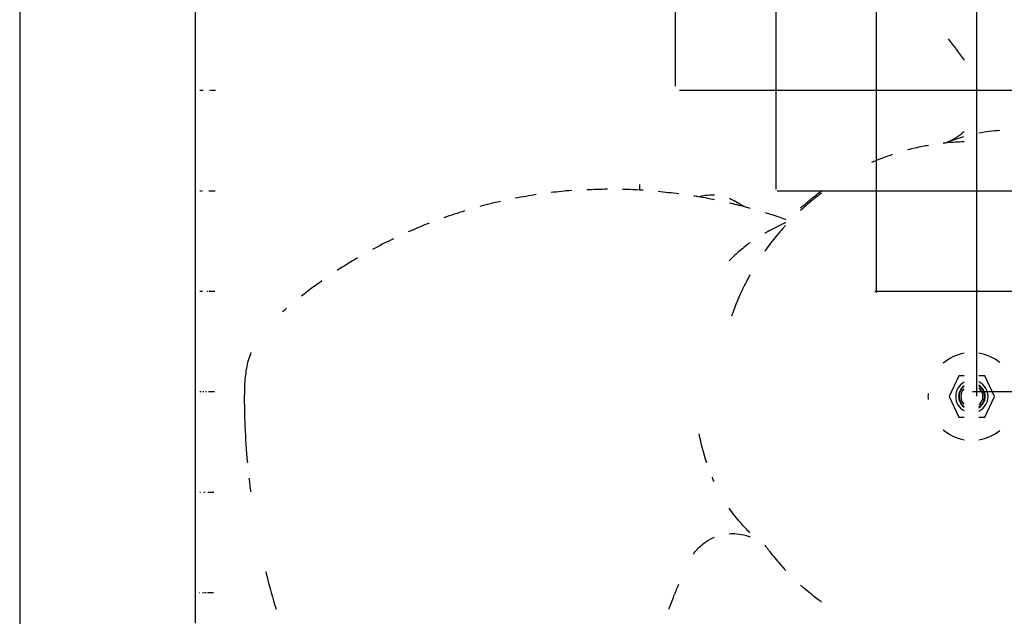
# Model space of a CAD drawing. Units: millimetres. Extents: x 1703.1 to 1721.2, y 1229.1 to 1241.2.
# Drawn here: x 1705.8 to 1706.1, y 1238.8 to 1238.9 of the extents above; entities that cross this region are included whole.
import ezdxf

# ---------------------------------------------------------------- set-up
doc = ezdxf.new("R2010")
doc.units = ezdxf.units.MM
doc.layers.add('TS - BLOCOS', color=50, linetype='Continuous')

# ---------------------------------------------------------------- blocks, each defined once
blk = doc.blocks.new('Cond 18-36 Kbtu Carrier frontal')
h = blk.add_hatch()
h.set_pattern_fill('NET', scale=0.01, style=0)
h.set_pattern_definition([(0, (0, 0), (0, 0.03175), []), (90, (0, 0), (-0.03175, 1.944126793646423e-18), [])])
edge = h.paths.add_edge_path()
edge.add_spline(control_points=[(-0.378388806712195, -0.2272266157169724), (-0.378388805976281, -0.2278976300960626), (-0.3781189638855276, -0.2292471513358818), (-0.3771275795219204, -0.2307137331766148), (-0.3762908113825815, -0.2313700629652763), (-0.3759587916514135, -0.2315744558673032)], knot_values=[0, 0, 0, 0, 0.002013043137271808, 0.004004825871478623, 0.005174493363783259, 0.005174493363783259, 0.005174493363783259, 0.005174493363783259], degree=3, periodic=0)
edge.add_spline(control_points=[(-0.3782840276768127, -0.1926822824084411), (-0.3782969424970757, -0.1929304046651765), (-0.3783140740390699, -0.1935058370552714), (-0.3783266026875353, -0.1944313147811817), (-0.3783265905745768, -0.1954361013168346), (-0.378314043299332, -0.1963610179145662), (-0.3782968872917742, -0.1969358873849584), (-0.3782840276768127, -0.1971829490257733)], knot_values=[0, 0, 0, 0, 0.0007453744172085792, 0.001726769335045904, 0.002776690212559165, 0.003759587488592504, 0.004501775750782012, 0.004501775750782012, 0.004501775750782012, 0.004501775750782012], degree=3, periodic=0)
edge.add_spline(control_points=[(-0.3782840276768127, -0.1464293824083143), (-0.3782969424970757, -0.1466775046650497), (-0.3783140740390699, -0.1472529370551445), (-0.3783266026875353, -0.1481784147810549), (-0.3783265905745768, -0.1491832013167077), (-0.378314043299332, -0.1501081179144394), (-0.3782968872917742, -0.1506829873848316), (-0.3782840276768127, -0.1509300490256464)], knot_values=[0, 0, 0, 0, 0.0007453744172085792, 0.001726769335045904, 0.002776690212559165, 0.003759587488592504, 0.004501775750782012, 0.004501775750782012, 0.004501775750782012, 0.004501775750782012], degree=3, periodic=0)
edge.add_spline(control_points=[(-0.3782840276768127, -0.1001764824081874), (-0.3782969424970757, -0.1004246046649228), (-0.3783140740390697, -0.1010000370550177), (-0.3783266026875377, -0.1019255147810797), (-0.3783265905745747, -0.1029303013168839), (-0.3783140432993448, -0.1038552179146162), (-0.3782968872917664, -0.104430087384856), (-0.3782840276768127, -0.1046771490255196)], knot_values=[0, 0, 0, 0, 0.0007453744172085792, 0.001726769335045904, 0.002776690213013912, 0.003759587489047251, 0.004501775750782289, 0.004501775750782289, 0.004501775750782289, 0.004501775750782289], degree=3, periodic=0)
edge.add_spline(control_points=[(-0.3782840276768127, -0.05392358240851536), (-0.3782969424970757, -0.05417170466525076), (-0.3783140740390699, -0.05474713705534563), (-0.3783266026875353, -0.05567261478125596), (-0.3783265905745768, -0.05667740131690881), (-0.378314043299332, -0.05760231791464046), (-0.3782968872917742, -0.05817718738503266), (-0.3782840276768127, -0.05842424902584753)], knot_values=[0, 0, 0, 0, 0.0007453744172085792, 0.001726769335045904, 0.002776690212559165, 0.003759587488592504, 0.004501775750782012, 0.004501775750782012, 0.004501775750782012, 0.004501775750782012], degree=3, periodic=0)
edge.add_spline(control_points=[(-0.3782840276768127, -0.007670682408388529), (-0.3782969424970757, -0.007918804665123926), (-0.3783140740390699, -0.008494237055218805), (-0.3783266026875353, -0.00941971478112914), (-0.3783265905745768, -0.01042450131678197), (-0.378314043299332, -0.01134941791451364), (-0.3782968872917742, -0.01192428738490582), (-0.3782840276768127, -0.0121713490257207)], knot_values=[0, 0, 0, 0, 0.0007453744172085792, 0.001726769335045904, 0.002776690212559165, 0.003759587488592504, 0.004501775750782012, 0.004501775750782012, 0.004501775750782012, 0.004501775750782012], degree=3, periodic=0)
edge.add_spline(control_points=[(-0.3782840276768127, 0.0385822175917383), (-0.3782969424970757, 0.0383340953350029), (-0.3783140740390695, 0.03775866294490803), (-0.378326602687537, 0.03683318521899764), (-0.3783265905745701, 0.03582839868319345), (-0.3783140432993502, 0.03490348208546105), (-0.3782968872917664, 0.03432861261506972), (-0.3782840276768127, 0.03408155097440613)], knot_values=[0, 0, 0, 0, 0.0007453744172085792, 0.001726769335045904, 0.002776690212559165, 0.003759587489047204, 0.004501775750782241, 0.004501775750782241, 0.004501775750782241, 0.004501775750782241], degree=3, periodic=0)
edge.add_spline(control_points=[(-0.3782840276768127, 0.08483511759186513), (-0.3782969424970757, 0.08458699533512973), (-0.3783140740390756, 0.08401156294488335), (-0.3783266026875328, 0.08308608521882127), (-0.3783265905745742, 0.08208129868301706), (-0.3783140432993445, 0.08115638208543641), (-0.3782968872917664, 0.08058151261519654), (-0.3782840276768127, 0.08033445097453296)], knot_values=[0, 0, 0, 0, 0.0007453744172085792, 0.001726769335500604, 0.002776690213013864, 0.003759587489047204, 0.004501775750782241, 0.004501775750782241, 0.004501775750782241, 0.004501775750782241], degree=3, periodic=0)
edge.add_spline(control_points=[(-0.3782840276768127, 0.1310880175915372), (-0.3782969424970757, 0.1308398953348018), (-0.3783140740390699, 0.1302644629447069), (-0.3783266026875353, 0.1293389852187966), (-0.3783265905745768, 0.1283341986831438), (-0.378314043299332, 0.1274092820854121), (-0.3782968872917742, 0.1268344126150199), (-0.3782840276768127, 0.126587350974205)], knot_values=[0, 0, 0, 0, 0.0007453744172085792, 0.001726769335045904, 0.002776690212559165, 0.003759587488592504, 0.004501775750782012, 0.004501775750782012, 0.004501775750782012, 0.004501775750782012], degree=3, periodic=0)
edge.add_spline(control_points=[(-0.3782840276768127, 0.177340917591664), (-0.3782969424970757, 0.1770927953349286), (-0.3783140740390699, 0.1765173629448338), (-0.3783266026875353, 0.1755918852189234), (-0.3783265905745768, 0.1745870986832706), (-0.378314043299332, 0.1736621820855389), (-0.3782968872917742, 0.1730873126151467), (-0.3782840276768127, 0.1728402509743319)], knot_values=[0, 0, 0, 0, 0.0007453744172085792, 0.001726769335045904, 0.002776690212559165, 0.003759587488592504, 0.004501775750782012, 0.004501775750782012, 0.004501775750782012, 0.004501775750782012], degree=3, periodic=0)
edge.add_spline(control_points=[(-0.3782840276768127, 0.2235938175917909), (-0.3782969424970757, 0.2233456953350555), (-0.3783140740390697, 0.2227702629449606), (-0.3783266026875377, 0.2218447852188987), (-0.3783265905745747, 0.2208399986830943), (-0.3783140432993448, 0.2199150820853622), (-0.3782968872917664, 0.2193402126151223), (-0.3782840276768127, 0.2190931509744587)], knot_values=[0, 0, 0, 0, 0.0007453744172085792, 0.001726769335045904, 0.002776690213013912, 0.003759587489047251, 0.004501775750782289, 0.004501775750782289, 0.004501775750782289, 0.004501775750782289], degree=3, periodic=0)
edge.add_spline(control_points=[(-0.3759589139222896, 0.2581211660440204), (-0.3762881280042261, 0.2579184960477137), (-0.3771253330563813, 0.2572630822740266), (-0.3781184082808499, 0.2557970353970647), (-0.3783888058977379, 0.2544443213101303), (-0.378388806712195, 0.2537733842827947)], knot_values=[0, 0, 0, 0, 0.0011597902191059, 0.003161425136532476, 0.005174236218540657, 0.005174236218540657, 0.005174236218540657, 0.005174236218540657], degree=3, periodic=0)
edge.add_spline(control_points=[(-0.3727597365518136, -0.2322266157170816), (-0.37258496983488, -0.2322266157161816), (-0.3724102031179465, -0.2322266157134816), (-0.372235436401013, -0.2322266157170816)], knot_values=[0, 0, 0, 0, 0.0005243001508006273, 0.0005243001508006273, 0.0005243001508006273, 0.0005243001508006273], degree=3, periodic=0)
edge.add_spline(control_points=[(-0.3732840276767888, -0.2322266157170816), (-0.3731092639684637, -0.2322266157170816), (-0.3729345002601387, -0.2322266157179816), (-0.3727597365518136, -0.2322266157170816)], knot_values=[0, 0, 0, 0, 0.0005242911249752069, 0.0005242911249752069, 0.0005242911249752069, 0.0005242911249752069], degree=3, periodic=0)
edge.add_spline(control_points=[(-0.3752063850411105, -0.231842286740175), (-0.3750815877419803, -0.2318942619837077), (-0.3747103946234292, -0.232031516726799), (-0.3740687095068478, -0.232185462139955), (-0.3735458578694675, -0.2322266157170816), (-0.3732840276767888, -0.2322266157170816)], knot_values=[0, 0, 0, 0, 0.0004055639607931698, 0.001185974551659275, 0.001971465129695374, 0.001971465129695374, 0.001971465129695374, 0.001971465129695374], degree=3, periodic=0)
edge.add_spline(control_points=[(-0.3768225458177028, -0.2307591628659793), (-0.3766396740381666, -0.2309423440133529), (-0.3762410087241868, -0.2312840405641964), (-0.3756831635735098, -0.2316271970877102), (-0.3753259057875488, -0.2317925090611215), (-0.3752063850411105, -0.231842286740175)], knot_values=[0, 0, 0, 0, 0.0007765157979942013, 0.001567906278420753, 0.001956322595598753, 0.001956322595598753, 0.001956322595598753, 0.001956322595598753], degree=3, periodic=0)
edge.add_spline(control_points=[(-0.3782840276768127, -0.2272266157169724), (-0.3782840276768127, -0.2274877256644645), (-0.3782430629226843, -0.2280094249885361), (-0.3780597032325661, -0.2287758014619906), (-0.3777574269671573, -0.2295067474032838), (-0.3773447945973247, -0.2301787992424639), (-0.3770045110833845, -0.2305768897660337), (-0.3768225458177028, -0.2307591628659793)], knot_values=[0, 0, 0, 0, 0.0007833298424761462, 0.001562312174768328, 0.002354977510378518, 0.003146078027046666, 0.003918744557902979, 0.003918744557902979, 0.003918744557902979, 0.003918744557902979], degree=3, periodic=0)
edge.add_spline(control_points=[(-0.3768225443164113, 0.2573059329356511), (-0.3770045202570281, 0.2571236493044741), (-0.3773448087313552, 0.2567255496661962), (-0.3777574384500788, 0.2560534915257786), (-0.3780597067734447, 0.2553225570133287), (-0.3782430633324839, 0.2545561892157997), (-0.3782840276768127, 0.2540344933485783), (-0.3782840276768127, 0.2537733842827947)], knot_values=[0, 0, 0, 0, 0.0007727115156550124, 0.001563796377866204, 0.002356444849304024, 0.003135419484709251, 0.003918746682060028, 0.003918746682060028, 0.003918746682060028, 0.003918746682060028], degree=3, periodic=0)
edge.add_spline(control_points=[(-0.3752063854662993, 0.2583890551277364), (-0.3753259145146111, 0.258339273977583), (-0.3756831847986811, 0.2581739550153845), (-0.3762410269385632, 0.2578307948994631), (-0.3766396830879229, 0.2574891033515748), (-0.3768225443164113, 0.2573059329356511)], knot_values=[0, 0, 0, 0, 0.0003884433120912435, 0.001179849426057389, 0.001956320076748992, 0.001956320076748992, 0.001956320076748992, 0.001956320076748992], degree=3, periodic=0)
edge.add_spline(control_points=[(-0.3732840276767888, 0.2587733842829039), (-0.3735458587864717, 0.2587733842829039), (-0.3740687139306692, 0.2587322302866625), (-0.3747103990541586, 0.2585782839694535), (-0.3750815912701979, 0.2584410290930765), (-0.3752063854662993, 0.2583890551277364)], knot_values=[0, 0, 0, 0, 0.0007854933290488172, 0.001565911673882594, 0.001971465566828819, 0.001971465566828819, 0.001971465566828819, 0.001971465566828819], degree=3, periodic=0)
edge.add_spline(control_points=[(-0.3717111271859892, 0.2587733842829039), (-0.3718858969243304, 0.2587733842964041), (-0.3722354333796054, 0.2587733842766038), (-0.3727597335432051, 0.2587733842847039), (-0.3731092639684637, 0.2587733842829039), (-0.3732840276767888, 0.2587733842829039)], knot_values=[0, 0, 0, 0, 0.0005243092150237771, 0.001048609365824404, 0.001572900490799611, 0.001572900490799611, 0.001572900490799611, 0.001572900490799611], degree=3, periodic=0)
edge.add_spline(control_points=[(-0.3750141517328132, -0.2320777055147119), (-0.3751572301212616, -0.232025075891747), (-0.3754509376935112, -0.2319020826252719), (-0.3757715946918385, -0.2317315261110452), (-0.3759507356263748, -0.2316216768424337), (-0.3759884633186061, -0.2315978631690996)], knot_values=[0, 0, 0, 0, 0.0004573529513295623, 0.0009538830595985429, 0.001087727103877434, 0.001087727103877434, 0.001087727103877434, 0.001087727103877434], degree=3, periodic=0)
edge.add_spline(control_points=[(-0.3736873199264892, -0.2323751014837399), (-0.3738397298763559, -0.2323616016927965), (-0.3741424786014777, -0.232320966374071), (-0.3745863471299928, -0.2322211631740302), (-0.374873900284463, -0.2321292952825785), (-0.3750141517328132, -0.2320777055147119)], knot_values=[0, 0, 0, 0, 0.0004590199718584528, 0.0009149473526247562, 0.001363263932973549, 0.001363263932973549, 0.001363263932973549, 0.001363263932973549], degree=3, periodic=0)
edge.add_spline(control_points=[(-0.3732313426438907, -0.2323951582834525), (-0.3733834820380958, -0.2323951603531525), (-0.3735357738574695, -0.2323885247559968), (-0.3736873199264892, -0.2323751014837399)], knot_values=[0, 0, 0, 0, 0.0004564181826577698, 0.0004564181826577698, 0.0004564181826577698, 0.0004564181826577698], degree=3, periodic=0)
edge.add_spline(control_points=[(-0.3780824285265965, 0.2555527537515445), (-0.3780306144435428, 0.2556940572396923), (-0.3779098501235584, 0.2559837264724989), (-0.3776770226302957, 0.2564246788759456), (-0.3773689162731612, 0.2568878075307117), (-0.3769689104241664, 0.2573619829175319), (-0.3765022542478201, 0.2577913973964296), (-0.3761559498132623, 0.2580389065406307), (-0.3759884741880057, 0.2581446110521028)], knot_values=[0, 0, 0, 0, 0.0004515112121407277, 0.0009401170756656264, 0.001493802523682815, 0.002117046865472662, 0.002796691187020613, 0.003390823966124533, 0.003390823966124533, 0.003390823966124533, 0.003390823966124533], degree=3, periodic=0)
edge.add_spline(control_points=[(-0.3783781122558025, 0.2542312929826949), (-0.3783645652347336, 0.2543837223341851), (-0.3783239380782578, 0.2546858493956964), (-0.3782245401368691, 0.2551278659472453), (-0.3781334379870608, 0.2554136445698937), (-0.3780824285265965, 0.2555527537515445)], knot_values=[0, 0, 0, 0, 0.0004590904712365646, 0.0009130995238935205, 0.001357599203632082, 0.001357599203632082, 0.001357599203632082, 0.001357599203632082], degree=3, periodic=0)
edge.add_spline(control_points=[(-0.3783983242763043, 0.2537733842827947), (-0.3783983266098376, 0.2539261691363081), (-0.3783916375613349, 0.254079107971676), (-0.3783781122558025, 0.2542312929826949)], knot_values=[0, 0, 0, 0, 0.0004583545605936557, 0.0004583545605936557, 0.0004583545605936557, 0.0004583545605936557], degree=3, periodic=0)
edge.add_spline(control_points=[(-0.3746985079629042, 0.2587291633799396), (-0.3745196860731311, 0.2587821382959173), (-0.3741782912206659, 0.2588634417553108), (-0.3736862772875397, 0.2589290137423774), (-0.3733769208761576, 0.2589419294949843), (-0.3732313426471876, 0.2589419280234324)], knot_values=[0, 0, 0, 0, 0.0005595109381091985, 0.001050336770449612, 0.001487071457382008, 0.001487071457382008, 0.001487071457382008, 0.001487071457382008], degree=3, periodic=0)
edge.add_spline(control_points=[(-0.3759884741880057, 0.2581446110521028), (-0.3759574687037371, 0.2581641805838635), (-0.3757326661834692, 0.2583027404688238), (-0.3753105282104716, 0.2585201321508391), (-0.3748990914819561, 0.2586697417113765), (-0.3746985079629042, 0.2587291633799396)], knot_values=[0, 0, 0, 0, 0.0001099943619126501, 0.0007922166739042704, 0.001419816980859834, 0.001419816980859834, 0.001419816980859834, 0.001419816980859834], degree=3, periodic=0)
edge.add_spline(control_points=[(-0.3781913012433904, -0.2286749183431311), (-0.3782426677315032, -0.2284989065330775), (-0.378321689375561, -0.2281624524239069), (-0.3783856828119176, -0.2276768715832554), (-0.3783983270163816, -0.227370927588768), (-0.3783983255621877, -0.2272266157169724)], knot_values=[0, 0, 0, 0, 0.0005500618696243839, 0.001034462857910406, 0.001467398473318892, 0.001467398473318892, 0.001467398473318892, 0.001467398473318892], degree=3, periodic=0)
edge.add_spline(control_points=[(-0.3759884633186061, -0.2315978631690996), (-0.3761095131134741, -0.2315214566861795), (-0.376400850747829, -0.2313201442049506), (-0.3768441641208652, -0.2309412278505387), (-0.3772970557194156, -0.2304413530485974), (-0.3776872436384183, -0.229873464743869), (-0.3779881863523103, -0.2292788957059414), (-0.3781336692223285, -0.2288723995554282), (-0.3781913012433904, -0.2286749183431311)], knot_values=[0, 0, 0, 0, 0.0004294403698163013, 0.001061065292389288, 0.001745109687167112, 0.002447129081239082, 0.003121645719815134, 0.003738802516389438, 0.003738802516389438, 0.003738802516389438, 0.003738802516389438], degree=3, periodic=0)
edge.add_line((-0.3712434673147982, 0.2588784182657946), (-0.3717183093339997, 0.2587749849876673))
edge.add_line((0.107665269344011, 0.2589413921796222), (-0.3732333246180133, 0.2589413921796222))
edge.add_line((-0.3712434673147982, 0.2569525926746792), (-0.3679080526916039, 0.2569525926746792))
edge.add_line((0.1076652692644018, -0.2323946236137999), (-0.3732333246975088, -0.2323946236137999))
edge.add_line((-0.3712434673147982, 0.2569525926746792), (-0.3712434673147982, 0.2588784182657946))
edge.add_line((-0.3782840276768127, -0.1971829490257733), (-0.3782840276768127, -0.2272266157169724))
edge.add_line((-0.3782840276768127, -0.1509300490256464), (-0.3782840276768127, -0.1926822824084411))
edge.add_line((-0.3782840276768127, -0.1046771490255196), (-0.3782840276768127, -0.1464293824083143))
edge.add_line((-0.3782840276768127, -0.05842424902584753), (-0.3782840276768127, -0.1001764824081874))
edge.add_line((-0.3782840276768127, -0.0121713490257207), (-0.3782840276768127, -0.05392358240851536))
edge.add_line((-0.3782840276768127, 0.03408155097440613), (-0.3782840276768127, -0.007670682408388529))
edge.add_line((-0.3782840276768127, 0.08033445097453296), (-0.3782840276768127, 0.0385822175917383))
edge.add_line((-0.3782840276768127, 0.126587350974205), (-0.3782840276768127, 0.08483511759186513))
edge.add_line((-0.3782840276768127, 0.1728402509743319), (-0.3782840276768127, 0.1310880175915372))
edge.add_line((-0.3782840276768127, 0.2190931509744587), (-0.3782840276768127, 0.177340917591664))
edge.add_line((-0.3782840276768127, 0.2537733842827947), (-0.3782840276768127, 0.2235938175917909))
edge.add_spline(control_points=[(-0.1014315498231042, 0.2587733842724447), (-0.1021615226226989, 0.2587733842651789), (-0.1036214745744341, 0.2587733842922027), (-0.1058116678463345, 0.2587733842769438), (-0.1072718883186402, 0.2587733842906121), (-0.1080021296388054, 0.2587733842742637)], knot_values=[0, 0, 0, 0, 0.00218991839878413, 0.004379855855205506, 0.006570579815701194, 0.006570579815701194, 0.006570579815701194, 0.006570579815701194], degree=3, periodic=0)
edge.add_spline(control_points=[(0.109638329687499, 0.2583890553059973), (0.1095135323883178, 0.2584410305495444), (0.1091423392700946, 0.2585782852934936), (0.1085006541531587, 0.2587322307054845), (0.1079778025159128, 0.2587733842829039), (0.1077159723232057, 0.2587733842829039)], knot_values=[0, 0, 0, 0, 0.0004055639609508513, 0.001185974551600352, 0.001971465129721453, 0.001971465129721453, 0.001971465129721453, 0.001971465129721453], degree=3, periodic=0)
edge.add_spline(control_points=[(0.1112544904640913, 0.2573059314318016), (0.1110716186845058, 0.2574891125792246), (0.110672953371019, 0.2578308091307093), (0.1101151082198133, 0.2581739656534802), (0.1097578504339452, 0.2583392776269405), (0.109638329687499, 0.2583890553059973)], knot_values=[0, 0, 0, 0, 0.0007765157982037819, 0.001567906278464659, 0.001956322595668452, 0.001956322595668452, 0.001956322595668452, 0.001956322595668452], degree=3, periodic=0)
edge.add_spline(control_points=[(0.1094460956219905, 0.2586244743592943), (0.1095891740813782, 0.2585718447355734), (0.1098828818085815, 0.258448851451094), (0.110203539055416, 0.2582782948430812), (0.1103826801610407, 0.2581684454790084), (0.1104204079491069, 0.258144631745381)], knot_values=[0, 0, 0, 0, 0.0004573531518464061, 0.0009538835073334276, 0.001087727891282899, 0.001087727891282899, 0.001087727891282899, 0.001087727891282899], degree=3, periodic=0)
edge.add_spline(control_points=[(0.1081192641532027, 0.2589218700873062), (0.1082716740049771, 0.2589083703175823), (0.108574422590756, 0.2588677350510575), (0.1090182910089103, 0.2587679319474769), (0.109305844150754, 0.2586760641107437), (0.1094460956219905, 0.2586244743592943)], knot_values=[0, 0, 0, 0, 0.0004590196731126711, 0.0009149469201277429, 0.001363263547911731, 0.001363263547911731, 0.001363263547911731, 0.001363263547911731], degree=3, periodic=0)
edge.add_spline(control_points=[(0.1104204079491069, 0.258144631745381), (0.1105414577027967, 0.2580682252890862), (0.1108327953270873, 0.2578669128215887), (0.1112761086946469, 0.2574879964897417), (0.1117290003132994, 0.2569881216800637), (0.1121191882447341, 0.2564202333766332), (0.1124201309897612, 0.2558256643035013), (0.1125656138775358, 0.2554191680997253), (0.112623245906093, 0.2552216868530195)], knot_values=[0, 0, 0, 0, 0.000429440222716971, 0.001061065245307961, 0.001745109629149199, 0.002447128991776501, 0.003121645691456682, 0.003738802593423009, 0.003738802593423009, 0.003738802593423009, 0.003738802593423009], degree=3, periodic=0)
edge.add_spline(control_points=[(0.1128207821890896, 0.2537733842827947), (0.1128207784366657, 0.2544435305839704), (0.1125514659090952, 0.2557921873606387), (0.1115607661631026, 0.2572593088274023), (0.1107233769337567, 0.2579164335011878), (0.11039061124211, 0.2581212641398452)], knot_values=[0, 0, 0, 0, 0.002010438903558544, 0.004002392612515778, 0.005174654257639891, 0.005174654257639891, 0.005174654257639891, 0.005174654257639891], degree=3, periodic=0)
edge.add_spline(control_points=[(0.1127159723232012, 0.2190931509744587), (0.1127288368720903, 0.2193403074069837), (0.1127459393946818, 0.2199134997676737), (0.1127585126841959, 0.2208372822205347), (0.1127585750027829, 0.2218415047889298), (0.1127460586311842, 0.2227686605205148), (0.1127289115365963, 0.223345226688995), (0.1127159723232012, 0.2235938175917909)], knot_values=[0, 0, 0, 0, 0.0007424730222772268, 0.001720052125793625, 0.002771606435311904, 0.003754993454598718, 0.004501775713202446, 0.004501775713202446, 0.004501775713202446, 0.004501775713202446], degree=3, periodic=0)
edge.add_spline(control_points=[(0.1127159723232012, 0.1728402509743319), (0.1127288368720903, 0.1730874074068569), (0.1127459393946821, 0.1736605997675469), (0.1127585126841965, 0.1745843822205594), (0.1127585750027877, 0.1755886047889547), (0.1127460586311786, 0.1765157605205395), (0.1127289115365963, 0.1770923266888682), (0.1127159723232012, 0.177340917591664)], knot_values=[0, 0, 0, 0, 0.0007424730222772268, 0.001720052125793625, 0.002771606435766651, 0.003754993454598766, 0.004501775713202494, 0.004501775713202494, 0.004501775713202494, 0.004501775713202494], degree=3, periodic=0)
edge.add_spline(control_points=[(0.1127159723232012, 0.126587350974205), (0.1127288368720903, 0.1268345074067301), (0.1127459393946821, 0.1274076997674201), (0.1127585126841965, 0.1283314822204326), (0.1127585750027877, 0.1293357047888279), (0.1127460586311786, 0.1302628605204126), (0.1127289115365963, 0.1308394266887414), (0.1127159723232012, 0.1310880175915372)], knot_values=[0, 0, 0, 0, 0.0007424730222772268, 0.001720052125793625, 0.002771606435766651, 0.003754993454598766, 0.004501775713202494, 0.004501775713202494, 0.004501775713202494, 0.004501775713202494], degree=3, periodic=0)
edge.add_spline(control_points=[(0.1127159723232012, 0.08033445097453296), (0.1127288368720903, 0.08058160740705797), (0.1127459393946761, 0.08115479976759644), (0.1127585126842008, 0.08207858222045729), (0.1127585750027834, 0.0830828047888526), (0.1127460586311845, 0.08400996052058905), (0.1127289115365963, 0.08458652668906927), (0.1127159723232012, 0.08483511759186513)], knot_values=[0, 0, 0, 0, 0.0007424730222772268, 0.001720052125338926, 0.002771606435311953, 0.003754993454598766, 0.004501775713202495, 0.004501775713202495, 0.004501775713202495, 0.004501775713202495], degree=3, periodic=0)
edge.add_spline(control_points=[(0.1127159723232012, 0.03408155097440613), (0.1127288368720903, 0.03432870740693113), (0.1127459393946818, 0.03490189976762114), (0.1127585126841959, 0.0358256822204821), (0.1127585750027829, 0.03682990478887731), (0.1127460586311842, 0.03775706052046222), (0.1127289115365963, 0.03833362668894244), (0.1127159723232012, 0.0385822175917383)], knot_values=[0, 0, 0, 0, 0.0007424730222772268, 0.001720052125793625, 0.002771606435311904, 0.003754993454598718, 0.004501775713202446, 0.004501775713202446, 0.004501775713202446, 0.004501775713202446], degree=3, periodic=0)
edge.add_spline(control_points=[(0.1127159723232012, -0.0121713490257207), (0.1127288368720903, -0.01192419259319569), (0.1127459393946821, -0.01135100023250569), (0.1127585126841965, -0.01042721777949317), (0.1127585750027877, -0.009422995211097858), (0.1127460586311786, -0.008495839479513103), (0.1127289115365963, -0.007919273311184387), (0.1127159723232012, -0.007670682408388529)], knot_values=[0, 0, 0, 0, 0.0007424730222772268, 0.001720052125793625, 0.002771606435766651, 0.003754993454598766, 0.004501775713202494, 0.004501775713202494, 0.004501775713202494, 0.004501775713202494], degree=3, periodic=0)
edge.add_spline(control_points=[(0.1127159723232012, -0.05842424902584753), (0.1127288368720982, -0.05817709259317123), (0.1127459393946638, -0.0576039002324804), (0.1127585126842033, -0.0566801177794686), (0.1127585750027859, -0.05567589521122464), (0.112746058631179, -0.05474873947963994), (0.1127289115365963, -0.05417217331131122), (0.1127159723232012, -0.05392358240851536)], knot_values=[0, 0, 0, 0, 0.0007424730227316976, 0.001720052125793397, 0.002771606435766423, 0.003754993454598538, 0.004501775713202266, 0.004501775713202266, 0.004501775713202266, 0.004501775713202266], degree=3, periodic=0)
edge.add_spline(control_points=[(0.1127159723232012, -0.1046771490255196), (0.1127288368720903, -0.1044299925929946), (0.1127459393946818, -0.1038568002323046), (0.1127585126841959, -0.1029330177794436), (0.1127585750027829, -0.1019287952110484), (0.1127460586311842, -0.1010016394794635), (0.1127289115365963, -0.1004250733109833), (0.1127159723232012, -0.1001764824081874)], knot_values=[0, 0, 0, 0, 0.0007424730222772268, 0.001720052125793625, 0.002771606435311904, 0.003754993454598718, 0.004501775713202446, 0.004501775713202446, 0.004501775713202446, 0.004501775713202446], degree=3, periodic=0)
edge.add_spline(control_points=[(0.1127159723232012, -0.1509300490256464), (0.1127288368720903, -0.1506828925931214), (0.1127459393946821, -0.1501097002324314), (0.1127585126841965, -0.1491859177794189), (0.1127585750027877, -0.1481816952110236), (0.1127460586311786, -0.1472545394794388), (0.1127289115365963, -0.1466779733111101), (0.1127159723232012, -0.1464293824083143)], knot_values=[0, 0, 0, 0, 0.0007424730222772268, 0.001720052125793625, 0.002771606435766651, 0.003754993454598766, 0.004501775713202494, 0.004501775713202494, 0.004501775713202494, 0.004501775713202494], degree=3, periodic=0)
edge.add_spline(control_points=[(0.1127159723232012, -0.1971829490257733), (0.1127288368720903, -0.1969357925932483), (0.1127459393946821, -0.1963626002325583), (0.1127585126841965, -0.1954388177795457), (0.1127585750027877, -0.1944345952111504), (0.1127460586311786, -0.1935074394795657), (0.1127289115365963, -0.192930873311237), (0.1127159723232012, -0.1926822824084411)], knot_values=[0, 0, 0, 0, 0.0007424730222772268, 0.001720052125793625, 0.002771606435766651, 0.003754993454598766, 0.004501775713202494, 0.004501775713202494, 0.004501775713202494, 0.004501775713202494], degree=3, periodic=0)
edge.add_spline(control_points=[(0.1103949974155967, -0.2315741263382733), (0.1107254146595599, -0.231370397503722), (0.1115634977881704, -0.2307127005763646), (0.1125539316800669, -0.2292454667696146), (0.1128226956621354, -0.2278950233862785), (0.1128226940342074, -0.2272266157169724)], knot_values=[0, 0, 0, 0, 0.001164529492208444, 0.003167435960726099, 0.005172658968650264, 0.005172658968650264, 0.005172658968650264, 0.005172658968650264], degree=3, periodic=0)
edge.add_spline(control_points=[(0.111254488962885, -0.2307591643698288), (0.1114364649035019, -0.2305768807386518), (0.1117767533778294, -0.2301787811003949), (0.1121893830965772, -0.2295067229598249), (0.1124916514197516, -0.2287757884471631), (0.1126750079789848, -0.2280094206496899), (0.1127159723232012, -0.2274877247826027), (0.1127159723232012, -0.2272266157169724)], knot_values=[0, 0, 0, 0, 0.0007727115156550124, 0.001563796377821589, 0.002356444849690502, 0.003135419485108954, 0.003918746681999702, 0.003918746681999702, 0.003918746681999702, 0.003918746681999702], degree=3, periodic=0)
edge.add_spline(control_points=[(0.1096383301128014, -0.2318422865619141), (0.1097578591611133, -0.2317925054117607), (0.1101151294453072, -0.2316271864496065), (0.1106729715847241, -0.2312840263330319), (0.1110716277344715, -0.2309423347856776), (0.111254488962885, -0.2307591643698288)], knot_values=[0, 0, 0, 0, 0.0003884433120912435, 0.001179849426295687, 0.001956320076669801, 0.001956320076669801, 0.001956320076669801, 0.001956320076669801], degree=3, periodic=0)
edge.add_spline(control_points=[(0.1077159723232057, -0.2322266157170816), (0.107977803432917, -0.2322266157170816), (0.1085006585771443, -0.2321854617208499), (0.1091423437006598, -0.2320315154036285), (0.1095135359167011, -0.2318942605272567), (0.1096383301128014, -0.2318422865619141)], knot_values=[0, 0, 0, 0, 0.000785493329133819, 0.001565911673967595, 0.001971465566913821, 0.001971465566913821, 0.001971465566913821, 0.001971465566913821], degree=3, periodic=0)
edge.add_spline(control_points=[(0.1127159723232012, 0.2537733842827947), (0.1127159723232012, 0.2540344942304357), (0.1126750075692639, 0.2545561935546815), (0.1124916478789831, 0.2553225700281194), (0.1121893716135476, 0.2560535159692441), (0.1117767392437399, 0.2567255678082827), (0.1114364557297773, 0.2571236583318516), (0.1112544904640913, 0.2573059314318016)], knot_values=[0, 0, 0, 0, 0.0007833298429228171, 0.001562312175234836, 0.00235497751039221, 0.003146078027090102, 0.003918744557964881, 0.003918744557964881, 0.003918744557964881, 0.003918744557964881], degree=3, periodic=0)
edge.add_spline(control_points=[(0.1125144078052926, -0.2290058907351522), (0.1124625939072227, -0.2291472022167755), (0.1123418281963265, -0.2294368888468536), (0.1121089953164509, -0.2298778648078911), (0.1118008821233729, -0.2303410117313183), (0.1114008729692886, -0.2308151958142141), (0.1109342111592167, -0.2312446194541407), (0.1105879012501098, -0.2314921336585558), (0.1104204185452886, -0.2315978426181573)], knot_values=[0, 0, 0, 0, 0.0004515335356825713, 0.0009401666465723927, 0.001493872222642525, 0.002117125830254586, 0.002796766882874046, 0.003390924744884, 0.003390924744884, 0.003390924744884, 0.003390924744884], degree=3, periodic=0)
edge.add_spline(control_points=[(0.1128100615239873, -0.2276844729431104), (0.112796517102452, -0.227836890336998), (0.112755896308061, -0.22813900024055), (0.11265651026618, -0.2285810027063467), (0.112565415062798, -0.2288667791955787), (0.1125144078052926, -0.2290058907351522)], knot_values=[0, 0, 0, 0, 0.0004590540489178585, 0.0009130462857028969, 0.001357550331631165, 0.001357550331631165, 0.001357550331631165, 0.001357550331631165], degree=3, periodic=0)
edge.add_spline(control_points=[(0.1128302689290024, -0.2272266157169724), (0.1128302712590357, -0.2273793833614145), (0.1128235837837987, -0.2275323049383151), (0.1128100615239873, -0.2276844729431104)], knot_values=[0, 0, 0, 0, 0.0004583029333794731, 0.0004583029333794731, 0.0004583029333794731, 0.0004583029333794731], degree=3, periodic=0)
edge.add_spline(control_points=[(0.112623245906093, 0.2552216868530195), (0.112674612400591, 0.255045675013284), (0.112753634044125, 0.2547092208763031), (0.1128176274650368, 0.2542236400532127), (0.1128302716628834, 0.2539176961085369), (0.1128302702086899, 0.2537733842827947)], knot_values=[0, 0, 0, 0, 0.0005500619604705768, 0.001034462937848758, 0.001467398415097157, 0.001467398415097157, 0.001467398415097157, 0.001467398415097157], degree=3, periodic=0)
edge.add_spline(control_points=[(0.1091304561585105, -0.2321823937486442), (0.1089516292168913, -0.2322353702850865), (0.1086102282970166, -0.2323166749175932), (0.1081182129668975, -0.2323822458492303), (0.1078088606406223, -0.2323951609317103), (0.1076632872936898, -0.2323951594603386)], knot_values=[0, 0, 0, 0, 0.0005595268502586693, 0.001050355112035682, 0.001487075152855444, 0.001487075152855444, 0.001487075152855444, 0.001487075152855444], degree=3, periodic=0)
edge.add_spline(control_points=[(0.1104204185452886, -0.2315978426181573), (0.1103894213515908, -0.2316174069134674), (0.1101646250398384, -0.2317559638372816), (0.1097424893391148, -0.2319733570717772), (0.1093310448890251, -0.2321229703972518), (0.1091304561585105, -0.2321823937486442)], knot_values=[0, 0, 0, 0, 0.0001099649444734388, 0.0007921961825194641, 0.001419812913894221, 0.001419812913894221, 0.001419812913894221, 0.001419812913894221], degree=3, periodic=0)
edge.add_line((0.1127159723232012, 0.2235938175917909), (0.1127159723232012, 0.2537733842827947))
edge.add_line((0.1127159723232012, 0.177340917591664), (0.1127159723232012, 0.2190931509744587))
edge.add_line((0.1127159723232012, 0.1310880175915372), (0.1127159723232012, 0.1728402509743319))
edge.add_line((0.1127159723232012, 0.08483511759186513), (0.1127159723232012, 0.126587350974205))
edge.add_line((0.1127159723232012, 0.0385822175917383), (0.1127159723232012, 0.08033445097453296))
edge.add_line((0.1127159723232012, -0.007670682408388529), (0.1127159723232012, 0.03408155097440613))
edge.add_line((0.1127159723232012, -0.05392358240851536), (0.1127159723232012, -0.0121713490257207))
edge.add_line((0.1127159723232012, -0.1001764824081874), (0.1127159723232012, -0.05842424902584753))
edge.add_line((0.1127159723232012, -0.1464293824083143), (0.1127159723232012, -0.1046771490255196))
edge.add_line((0.1127159723232012, -0.1926822824084411), (0.1127159723232012, -0.1509300490256464))
edge.add_line((0.1127159723232012, -0.2272266157169724), (0.1127159723232012, -0.1971829490257733))
at = {"color": 2}
blk.add_line((-0.4337840276768077, 0.2983733842829679), (-0.4337840276768077, -0.2991766157169877), dxfattribs=at)
for p, q in [((-0.3782840276768127, 0.1728402509743319), (-0.3782840276768127, 0.1310880175915372)), ((-0.3782840276768127, 0.126587350974205), (-0.3782840276768127, 0.08483511759186513)), ((-0.3782840276768127, 0.08033445097453296), (-0.3782840276768127, 0.0385822175917383)), ((-0.2377660676768016, 0.07863822234048712), (-0.2377660676768016, 0.08033445097453296)), ((-0.3782840276768127, 0.03408155097440613), (-0.3782840276768127, -0.007670682408388529)), ((-0.1368826168475152, 0.01977838428274481), (-0.1399560676767919, 0.01327838428278483)), ((-0.1352434274241148, 0.01977838428274481), (-0.1368826168475152, 0.01977838428274481)), ((-0.1286495185061085, 0.01977838428274481), (-0.1305419382547086, 0.01977838428274481)), ((-0.1255760676768034, 0.01327838428278483), (-0.1286495185061085, 0.01977838428274481)), ((-0.1399560676767919, 0.01327838428278483), (-0.1368826168475152, 0.006778384282824845)), ((-0.1286495185061085, 0.006778384282824845), (-0.1255760676768034, 0.01327838428278483)), ((-0.1368826168475152, 0.006778384282824845), (-0.1352434274241148, 0.006778384282824845)), ((-0.1305419382547086, 0.006778384282824845), (-0.1286495185061085, 0.006778384282824845)), ((-0.3782840276768127, -0.0121713490257207), (-0.3782840276768127, -0.05392358240851536))]:
    blk.add_line(p, q)
at = {"color": 1}
blk.add_line((-0.2048210511890147, 0.07335455702423133), (-0.2073848911977905, 0.07483479074335264), dxfattribs=at)
for start, end in [(86.31704090636438, 103.3501256031647), (60.00000000292383, 68.33248554792107)]:
    blk.add_arc((-0.2151348911978062, 0.06141139698502229), 0.0155, start, end, dxfattribs=at)
for radius, start, end in [(0.0138785739766, 100.3335596124193, 130.6991166619981), (0.0138785739766, 50.56524273303906, 80.75780597582308), (0.00512, 118.9751650179886, 241.0248349820114), (0.004200000000000001, 126.2729049623373, 233.7270950376628), (0.004, 128.5673726340559, 231.4326273659441), (0.0035, 135.7724233797826, 224.2275766202174), (0.004200000000000001, 302.0269141370164, 57.97308586298361), (0.00512, 295.8245959059201, 64.17540409407987), (0.004, 303.9497230192823, 56.05027698071768), (0.0035, 309.8507680509825, 50.1492319490175), (0.0138785739766, 176.2352512064398, 183.7647487935602), (0.0138785739766, 229.1583813170596, 259.6664403875807), (0.0138785739766, 279.2421940241769, 309.434757266961)]:
    blk.add_arc((-0.1327660676768119, 0.01327838428278483), radius, start, end)
for points, start_tangent, end_tangent in [([(-0.3782840276768127, 0.1310880175915372), (-0.3783099920902941, 0.1303430955344993), (-0.3783241522123149, 0.1293618027771117), (-0.3783241405996876, 0.1283118818996627), (-0.378309917649716, 0.1273290875351449), (-0.3782840276768127, 0.126587350974205)], (-0.05197986393752152, -0.9986481331004614), (0.05197986393752152, -0.9986481331004614)), ([(-0.1405600156853097, 0.09344486576264899), (-0.141451121046714, 0.09335100488215176)], (-0.995376645560679, -0.09604859953362557), (-0.9938720716268631, -0.1105364430408707)), ([(-0.1405448957094961, 0.09349642271126868), (-0.1405759726744122, 0.09358739487424828), (-0.14059149672741, 0.09363285749168426)], (-0.3232991833519844, 0.9462968023003884), (-0.3230842099951942, 0.9463702199730195)), ([(-0.141451121046714, 0.09335100488215176), (-0.1418129323467952, 0.09331038371692557)], (-0.9938720716278834, -0.1105364430316969), (-0.993654933082972, -0.1124716584739225)), ([(-0.3782840276768127, 0.08483511759186513), (-0.3783099920902941, 0.08409019553482722), (-0.3783241522123149, 0.0831089027769849), (-0.3783241405996876, 0.08205898189953587), (-0.378309917649716, 0.08107618753501811), (-0.3782840276768127, 0.08033445097453296)], (-0.05197986393752152, -0.9986481331004614), (0.05197986393752152, -0.9986481331004614)), ([(-0.2432506189545904, 0.07885126731935088), (-0.2410051393769095, 0.07878732953440704)], (0.9997722469549009, -0.02134137340352456), (0.9993673014667922, -0.03556679292516803)), ([(-0.1979982109438936, 0.06500807629936389), (-0.198169527050112, 0.06490954540186067)], (-0.8676474879235673, -0.4971798836436603), (-0.8660555944528652, -0.499947704582084)), ([(-0.3782840276768127, 0.0385822175917383), (-0.3783099920902941, 0.03783729553470039), (-0.3783241522123149, 0.03685600277731282), (-0.3783241405996876, 0.03580608189986378), (-0.378309917649716, 0.03482328753489128), (-0.3782840276768127, 0.03408155097440613)], (-0.05197986393752152, -0.9986481331004614), (0.05197986393752152, -0.9986481331004614)), ([(-0.3782840276768127, -0.007670682408388529), (-0.3783099920902941, -0.00841560446542644), (-0.3783241522123149, -0.009396897222814005), (-0.3783241405996876, -0.01044681810026304), (-0.378309917649716, -0.0114296124647808), (-0.3782840276768127, -0.0121713490257207)], (-0.05197986393752152, -0.9986481331004614), (0.05197986393752152, -0.9986481331004614)), ([(-0.2147714315925953, -0.01244038249842561), (-0.2148590724648045, -0.01223524643364726)], (-0.3946196692109015, 0.9188445552278571), (-0.3911389874279725, 0.9203316209463958)), ([(-0.1981685636463055, -0.03372766812299233), (-0.1977665951262111, -0.03427843902818495)], (0.5849961070100226, -0.8110360995560668), (0.5926633830877487, -0.8054502556626228)), ([(-0.1977665951262111, -0.03427843902818495), (-0.1972335370290921, -0.0349997353141589), (-0.1966953377437903, -0.03571810660878327)], (0.5926633830943896, -0.8054502556577364), (0.6076392906251594, -0.7942131278747241)), ([(-0.3559985146592055, -0.0420985969603862), (-0.3556683249404955, -0.04341304071658669)], (0.240772536597474, -0.9705815708225755), (0.2464893014383902, -0.969145512436814)), ([(-0.1869062383341884, -0.04637237185124832), (-0.1865158395762876, -0.04672471024468905)], (0.7401017790114783, -0.6724948748533666), (0.7446278220576193, -0.6674798922946865)), ([(-0.3782840276768127, -0.05392358240851536), (-0.3783099920902941, -0.05466850446555327), (-0.3783241522123149, -0.05564979722294083), (-0.3783241405996876, -0.05669971810038987), (-0.378309917649716, -0.05768251246490763), (-0.3782840276768127, -0.05842424902584753)], (-0.05197986393752152, -0.9986481331004614), (0.05197986393752152, -0.9986481331004614))]:
    blk.add_spline(points, degree=3, dxfattribs=dict(start_tangent=start_tangent, end_tangent=end_tangent))
for points, start_tangent, end_tangent in [([(-0.1402910792338901, 0.1263685462495232), (-0.135239698455905, 0.1196143674596897)], (0.6208284683639625, -0.783946434948751), (0.5768051783331368, -0.816881745571584)), ([(-0.1352377398137037, 0.09698878545168554), (-0.1376123342635083, 0.09516400687152782), (-0.1405556252099132, 0.09365035696146151)], (-0.7308131353432487, -0.6825775862198894), (-0.9202239790801117, -0.3913921669195318)), ([(-0.1305670317784973, 0.09661578188115527), (-0.1239799170751894, 0.09745012474832038)], (0.9820280534947512, 0.1887350050979164), (0.9980324991884361, 0.06269872856513652)), ([(-0.1405548618566002, 0.09364847456117786), (-0.1352672940523973, 0.09548351638068198)], (0.926701899549474, 0.3757972716391068), (0.9604258928522444, 0.2785356428519861)), ([(-0.1352434961810047, 0.0937579182218542), (-0.1353928606280022, 0.0937536835535866), (-0.137966233439613, 0.0936416609333719), (-0.1405375990364917, 0.09347208011286057)], (-0.9996303925165991, -0.02718599560637775), (-0.9956652204587938, -0.09300950902322584)), ([(-0.1465209787137098, 0.09264439229809796), (-0.1483419736485985, 0.09230739021722911), (-0.1530849257455031, 0.09122740407792662)], (-0.9853142800539826, -0.1707506062118148), (-0.9679875362822234, -0.2509982661339938)), ([(-0.1643584640042093, 0.0873574508659658), (-0.1630388163900989, 0.08791591191766202), (-0.1605742558388954, 0.08887995607938137), (-0.157855286254204, 0.08983070014073746)], (0.9160678840679874, 0.4010232309719729), (0.9503683618819536, 0.3111269463318984)), ([(-0.2592365708456157, 0.07838763626932632), (-0.2658154285929015, 0.07772635242554315)], (-0.9968508704486175, -0.07929906737051498), (-0.9926928414189292, -0.1206686479397726)), ([(-0.2545222531878153, 0.07869015193364248), (-0.2479536328320933, 0.07888151724546333)], (0.998762078043156, 0.04974245131592244), (0.9999643651600861, 0.008442061951084635)), ([(-0.2410051549595096, 0.07878674378116557), (-0.2366824272064036, 0.07857396388999405)], (0.999367492577843, -0.03556142261883091), (0.9980318271683182, -0.06270942480256375)), ([(-0.2319800657172095, 0.07815965081044851), (-0.2286918690259938, 0.07781008267329526), (-0.2254100385322886, 0.0774867493723832)], (0.9944607371353908, -0.1051087165564078), (0.9928796325799794, -0.1191219342012431)), ([(-0.1869057689644933, 0.07286809429888308), (-0.1834399433236058, 0.07584280717037473), (-0.1803438895188094, 0.07823335536977538)], (0.7405464113051026, 0.6720052177648133), (0.8062098433032702, 0.591629688708162)), ([(-0.2818081532506085, 0.07494789660313472), (-0.2883483484042983, 0.0733171759443394)], (-0.9752060237085082, -0.2212989184850225), (-0.9649488214645795, -0.2624381297641778)), ([(-0.270502515339615, 0.07708578578103698), (-0.2770996479673897, 0.07594152845058488)], (-0.9886681970927396, -0.150117274347065), (-0.981469928097994, -0.1916162316697581)), ([(-0.2207099387620985, 0.07672540738622047), (-0.2192494287459965, 0.07650072855449253), (-0.2163938526323079, 0.07600412728515948)], (0.9885283807447203, -0.151035229209021), (0.9835082178471992, -0.1808634441423318)), ([(-0.2163938557393976, 0.07600413039835985), (-0.2141391131823127, 0.07556037851418296)], (0.9827538983182573, -0.1849182936874243), (0.9797348222099257, -0.2002989719127027)), ([(-0.1803462589020057, 0.07753545621926605), (-0.1830658405515067, 0.07542492215634411), (-0.1867875322581938, 0.07221804930486542), (-0.1868996404162999, 0.07211527116987781)], (-0.8030747355902819, -0.5958783173237628), (-0.7364897893681898, -0.6764486603995898)), ([(-0.293094394411014, 0.07194694321105999), (-0.2996495751216059, 0.06978710271187083)], (-0.956339684252884, -0.2922574350176471), (-0.94275514627646, -0.3334857330820174)), ([(-0.2094371225678913, 0.07452100859154598), (-0.207220969176916, 0.07396756571188234)], (0.9715264380900841, -0.2369311716342827), (0.9697920302098277, -0.2439332247593604)), ([(-0.2072209690095974, 0.07396756632397228), (-0.2043622769936917, 0.07323737265824093), (-0.2028672164778982, 0.07282463707042552)], (0.9696531983934923, -0.2444845083952574), (0.9621104148181379, -0.2726601358806802)), ([(-0.1981663809498002, 0.07143840327762518), (-0.1960159716238934, 0.07075736541219158), (-0.1934639310752004, 0.06991840745831723), (-0.1915983061784914, 0.06924721259838407)], (0.9560598489908532, -0.2931715626516109), (0.9398839868223743, -0.3414939110948823)), ([(-0.3043366320142979, 0.06804588591239735), (-0.3109541973693979, 0.0652942805204475)], (-0.9317807341999275, -0.3630215742539889), (-0.9144712165250244, -0.4046509534737834)), ([(-0.1916870677509905, 0.06733309147421096), (-0.1924652382664078, 0.0664759376618349), (-0.1944953975223882, 0.06411707852248583), (-0.1981712773097968, 0.05932032042483115), (-0.1982174682987932, 0.05925505660297858)], (-0.6774713920390117, -0.7355491234232583), (-0.5772998124550327, -0.8165322568884735)), ([(-0.1916042225215904, 0.06822414654379827), (-0.1930570179783899, 0.06756308755848295), (-0.1955984107194126, 0.06630740960054027), (-0.198006598744314, 0.06498514904660624)], (-0.9145634770921527, -0.4044423894315625), (-0.8656571029941136, -0.5006373737904899)), ([(-0.3156140542357946, 0.06314165065396082), (-0.3222402808866889, 0.05975645626631376)], (-0.9009234444534842, -0.4339780492537266), (-0.8796279531623061, -0.4756623424399832)), ([(-0.2055205906384003, 0.0598451342948465), (-0.2090322387736023, 0.05660331148055775), (-0.2094440985472943, 0.05617109500008155)], (-0.7705538659428084, -0.6373748815890007), (-0.684460063485834, -0.7290503559377556)), ([(-0.2028753088127928, 0.06188114678752754), (-0.2032627351867973, 0.0615999531955822), (-0.2053261903054135, 0.06000202593122594), (-0.2055190649072074, 0.05984329644479658)], (-0.8120448468698899, -0.5835950365382293), (-0.7704545081343543, -0.6374949810747141)), ([(-0.3269513881378145, 0.05710438860114664), (-0.333464876981111, 0.05307664307474624)], (-0.8629437726391491, -0.5052999557325457), (-0.8376067475692297, -0.5462736827145316)), ([(-0.3382360867136924, 0.04984005573351169), (-0.3446901972396006, 0.04503980540175689)], (-0.8172397670448923, -0.5762978077005068), (-0.7870411995405446, -0.6169004378550732)), ([(-0.2029344935959045, 0.051738527163252), (-0.2040664195858142, 0.04961976513504851), (-0.2063514314698125, 0.04480247304945806), (-0.2082444953877882, 0.04004136867297348), (-0.208742337935405, 0.03862334367886433)], (-0.4842486176925234, -0.8749304408139429), (-0.3225176687489322, -0.9465634439089405)), ([(-0.349416184219109, 0.04118363912584755), (-0.3503244046968064, 0.04038737179689633), (-0.350764695837313, 0.03999253379242873)], (-0.756611733570389, -0.6538644237329407), (-0.7418904697020189, -0.6705210891279392)), ([(-0.3606796304640909, 0.02719520368009398), (-0.360739141722803, 0.02704865636633258), (-0.3621270005126007, 0.02213588806398548), (-0.3627001615949155, 0.01661629758655181), (-0.3627599684884046, 0.01054800950851131), (-0.3625717770501922, 0.003856132576856908)], (-0.3796118231157415, -0.9251458607974978), (0.04096805932523935, -0.999160456641036)), ([(-0.362571693601609, 0.003856650281704788), (-0.361807669815903, -0.007681807523113093)], (0.04096654363341639, -0.9991605187870123), (0.09113203998195418, -0.9958388179262384)), ([(-0.2165832629248996, -0.007674823103116069), (-0.2189475793282156, 0.001514116293037659)], (-0.3164801856519608, 0.9485991208564872), (-0.1849021144791198, 0.9827569425148573)), ([(-0.2142684377554929, -0.01357805900261155), (-0.2147714315925953, -0.01244038249842561)], (-0.414121497047598, 0.9102216135002817), (-0.3946196690316358, 0.9188445553048471)), ([(-0.3613122570878886, -0.01252898275288317), (-0.3607743596303123, -0.01691425861463358)], (0.1122089926141881, -0.9936846290330293), (0.1312747629194067, -0.9913460226482244)), ([(-0.2029208683088086, -0.02978127750293424), (-0.205842433767998, -0.02670728673956546), (-0.2095001405951109, -0.02201195453017135)], (-0.7175315745332823, 0.696525979090363), (-0.5687139518280743, 0.822535373705043)), ([(-0.2094437071785933, -0.03009737830552695), (-0.2071483298771, -0.03011456349759101), (-0.2041064311719083, -0.03069161711982815), (-0.2028421023107114, -0.03113015989993073)], (0.9976163361121312, 0.06900468043696333), (0.9297880153735817, -0.36809543119639)), ([(-0.2208060429718159, -0.03656677372191552), (-0.2195504318356996, -0.03499655240329957), (-0.2168654523761973, -0.03266847198574396), (-0.2141542133606151, -0.03120422024903746)], (0.57044961751586, 0.8213325963798157), (0.923830976609932, 0.3828006356524755)), ([(-0.1966952825733017, -0.03571814391625594), (-0.1934173717980059, -0.03972428543147544), (-0.1916262649878888, -0.0417092800453247)], (0.6073566225347663, -0.7944293128171706), (0.6819137955382469, -0.7314325501743972)), ([(-0.3556680500977905, -0.04341447905335372), (-0.3527196032283939, -0.05395075848173292)], (0.2464954783639333, -0.9691439413968062), (0.2923078681860137, -0.9563242704211516)), ([(-0.2269406815381103, -0.04978267211618004), (-0.2254123570234015, -0.04607133413674092)], (0.3685040148798235, 0.9296261565906218), (0.392913401837997, 0.9195754774112306)), ([(-0.2285073777628099, -0.05390767505423355), (-0.2269421852112146, -0.04978249811210844)], (0.3409559898628171, 0.9400792588801578), (0.3685023546285175, 0.9296268147128925)), ([(-0.1803282864406128, -0.05169211745533175), (-0.1805527219102885, -0.05153298383129368), (-0.1822658175616994, -0.05025638633696872), (-0.1843329829661968, -0.0486040377440986), (-0.1865158395738149, -0.04672471024605329)], (-0.817251973211537, 0.5762804979190684), (-0.7446280123109692, 0.6674796800516216))]:
    blk.add_spline(points, degree=3, dxfattribs=dict(at, start_tangent=start_tangent, end_tangent=end_tangent))

msp = doc.modelspace()

# ---------------------------------------------------------------- block references
at = {"layer": 'TS - BLOCOS', "color": 1}
msp.add_blockref('Cond 18-36 Kbtu Carrier frontal', (1706.217438178858, 1238.806700359668), dxfattribs=at)

doc.saveas('drawing.dxf')
